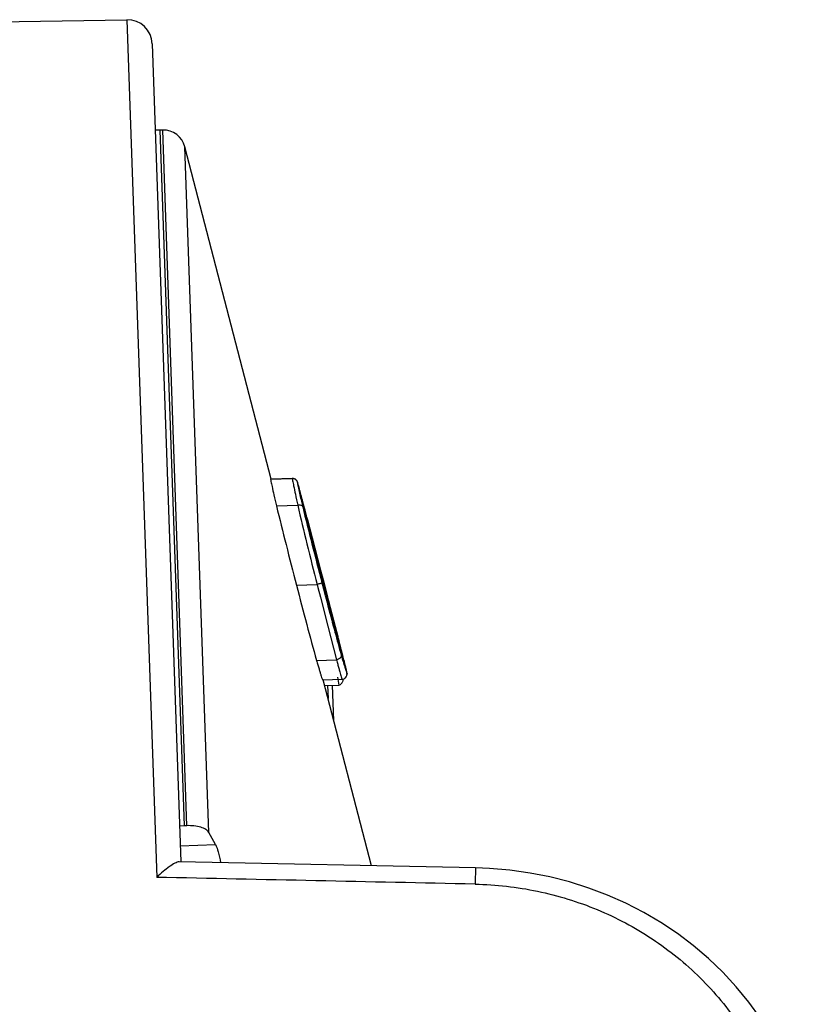
# Model space of a CAD drawing. Units: millimetres. Extents: x -65 to 298, y -209 to 188.
# Drawn here: x 158 to 174, y -153 to -133 of the extents above; entities that cross this region are included whole.
import ezdxf

# ---------------------------------------------------------------- set-up
doc = ezdxf.new("R2010")
doc.units = ezdxf.units.MM
doc.header["$LTSCALE"] = 23.1
doc.layers.add('ALL_FEATURES', color=7, linetype='CONTINUOUS')

msp = doc.modelspace()

# ---------------------------------------------------------------- linework, layer by layer
at = {"layer": 'ALL_FEATURES', "color": 7, "linetype": 'Continuous'}
for p, q in [((156.899, -133.222), (160.408, -133.161)), ((160.408, -133.161), (161.005, -150.252)), ((160.916, -133.643), (161.486, -149.943)), ((161.076, -135.36), (160.977, -135.365)), ((161.124, -135.359), (161.076, -135.36)), ((161.561, -149.225), (161.077, -135.36)), ((161.608, -149.223), (161.124, -135.359)), ((162.044, -149.358), (161.567, -135.696)), ((163.285, -142.314), (161.567, -135.696)), ((163.277, -142.319), (163.709, -142.304)), ((163.71, -142.301), (163.278, -142.316)), ((163.71, -142.301), (163.709, -142.304)), ((163.824, -142.414), (163.82, -142.402)), ((163.828, -142.427), (163.824, -142.414)), ((163.832, -142.443), (163.828, -142.427)), ((163.84, -142.47), (163.832, -142.443)), ((163.852, -142.515), (163.84, -142.47)), ((163.875, -142.6), (163.852, -142.515)), ((163.934, -142.825), (163.875, -142.6)), ((163.393, -142.851), (163.817, -142.836)), ((163.933, -142.82), (163.911, -142.738)), ((163.924, -142.823), (163.924, -142.821)), ((163.978, -142.995), (163.933, -142.82)), ((163.992, -143.048), (163.934, -142.825)), ((163.912, -142.849), (163.916, -142.866)), ((163.936, -142.883), (163.933, -142.868)), ((163.941, -142.903), (163.936, -142.883)), ((163.952, -142.953), (163.941, -142.903)), ((163.96, -142.983), (163.952, -142.953)), ((163.986, -143.093), (163.96, -142.983)), ((163.992, -143.048), (163.978, -142.995)), ((164.014, -143.203), (163.986, -143.093)), ((164, -143.079), (163.992, -143.048)), ((163.998, -143.083), (164.006, -143.11)), ((164.052, -143.279), (164, -143.079)), ((164.006, -143.11), (164.009, -143.124)), ((164.009, -143.124), (164.017, -143.154)), ((164.013, -143.202), (164.014, -143.203)), ((164.017, -143.154), (164.036, -143.227)), ((164.036, -143.227), (164.057, -143.306)), ((164.623, -145.477), (164.052, -143.279)), ((164.104, -143.48), (164.052, -143.279)), ((164.057, -143.306), (164.104, -143.487)), ((164.104, -143.487), (164.272, -144.131)), ((164.272, -144.131), (164.321, -144.321)), ((164.3, -144.384), (164.331, -144.505)), ((164.321, -144.321), (164.368, -144.502)), ((163.792, -144.429), (164.203, -144.414)), ((164.203, -144.414), (164.219, -144.475)), ((164.219, -144.475), (164.268, -144.667)), ((164.331, -144.505), (164.364, -144.632)), ((164.368, -144.502), (164.409, -144.659)), ((164.268, -144.667), (164.417, -145.246)), ((164.417, -145.246), (164.59, -145.916)), ((164.584, -145.335), (164.587, -145.347)), ((164.587, -145.347), (164.607, -145.425)), ((164.622, -145.539), (164.607, -145.485)), ((164.607, -145.486), (164.607, -145.485)), ((164.615, -145.514), (164.607, -145.487)), ((164.613, -145.437), (164.608, -145.421)), ((164.623, -145.477), (164.613, -145.437)), ((164.622, -145.541), (164.615, -145.514)), ((164.639, -145.601), (164.622, -145.539)), ((164.636, -145.529), (164.623, -145.477)), ((164.659, -145.615), (164.636, -145.529)), ((164.648, -145.632), (164.639, -145.601)), ((164.658, -145.665), (164.648, -145.632)), ((164.662, -145.679), (164.658, -145.665)), ((164.679, -145.695), (164.659, -145.615)), ((164.665, -145.69), (164.662, -145.679)), ((164.668, -145.7), (164.665, -145.69)), ((164.671, -145.708), (164.668, -145.7)), ((164.685, -145.715), (164.679, -145.695)), ((164.738, -145.922), (164.68, -145.695)), ((164.681, -145.732), (164.682, -145.734)), ((164.69, -145.734), (164.685, -145.715)), ((164.693, -145.747), (164.69, -145.734)), ((164.698, -145.769), (164.693, -145.747)), ((164.192, -145.93), (164.59, -145.916)), ((164.737, -145.918), (164.73, -145.893)), ((164.759, -146.007), (164.738, -145.922)), ((164.769, -146.049), (164.759, -146.007)), ((164.778, -146.085), (164.769, -146.049)), ((164.783, -146.105), (164.778, -146.085)), ((164.796, -146.179), (164.796, -146.177)), ((164.315, -146.318), (164.702, -146.305)), ((165.286, -150.021), (164.324, -146.316)), ((164.607, -146.261), (164.638, -146.42)), ((164.8, -146.202), (164.8, -146.203)), ((164.354, -146.43), (164.638, -146.42)), ((164.412, -146.427), (164.421, -146.691)), ((164.537, -147.136), (164.512, -146.422)), ((161.561, -149.225), (161.461, -149.231)), ((161.608, -149.223), (161.561, -149.225)), ((162.175, -149.597), (162.044, -149.358)), ((161.475, -149.627), (162.175, -149.597)), ((167.361, -150.063), (161.453, -149.944))]:
    msp.add_line(p, q, dxfattribs=at)
for points in [[(163.82, -142.402), (163.819, -142.397), (163.817, -142.392), (163.816, -142.388), (163.814, -142.383), (163.813, -142.379), (163.812, -142.376), (163.81, -142.372), (163.809, -142.368), (163.807, -142.364), (163.805, -142.359), (163.802, -142.353), (163.798, -142.347), (163.792, -142.338), (163.782, -142.328), (163.769, -142.317), (163.753, -142.309), (163.735, -142.303), (163.714, -142.301), (163.71, -142.301)], [(163.933, -142.868), (163.93, -142.855), (163.929, -142.85), (163.928, -142.846), (163.928, -142.842), (163.927, -142.84), (163.927, -142.839)], [(164.674, -145.718), (164.675, -145.719), (164.675, -145.719), (164.674, -145.718), (164.674, -145.717), (164.673, -145.715), (164.673, -145.713), (164.672, -145.711), (164.671, -145.708)], [(164.798, -146.182), (164.798, -146.178), (164.797, -146.173), (164.796, -146.168), (164.795, -146.163), (164.794, -146.157), (164.793, -146.151), (164.792, -146.145), (164.79, -146.138), (164.789, -146.131), (164.787, -146.123), (164.783, -146.105)], [(164.702, -146.305), (164.721, -146.302), (164.741, -146.295), (164.758, -146.285), (164.772, -146.273), (164.783, -146.258), (164.791, -146.244), (164.796, -146.231), (164.798, -146.219), (164.799, -146.209), (164.8, -146.202)], [(164.8, -146.203), (164.8, -146.198), (164.799, -146.192), (164.799, -146.187), (164.798, -146.182)], [(173.045, -153.059), (172.812, -152.739), (172.56, -152.433), (172.291, -152.143), (172.006, -151.869), (171.704, -151.612), (171.388, -151.373), (171.058, -151.153), (170.715, -150.951), (170.36, -150.769), (169.994, -150.607), (169.619, -150.465), (169.236, -150.344), (168.845, -150.244), (168.448, -150.166), (168.046, -150.109), (167.64, -150.074), (167.361, -150.063)]]:
    msp.add_lwpolyline(points, dxfattribs=at)
for centre, radius, start, end in [((160.417, -133.661), 0.5, 2, 91), ((161.132, -135.809), 0.45, 14.5534, 91), ((163.713, -142.404), 0.0999, 14.6059, 92.0432), ((165.341, -142.139), 1.552, 190.41, 190.897), ((182.91, -138.272), 19.542, 192.7934, 193.5453), ((118.666, -154.611), 46.777, 14.7034, 14.8916), ((175.406, -140.248), 11.769, 193.2826, 193.5311), ((145.676, -147.912), 18.948, 14.7638, 15.2696), ((184.416, -138.071), 21.039, 193.555, 193.8781), ((192.131, -136.167), 28.984, 193.8742, 194.0482), ((287.549, -112.55), 127.294, 194.59786, 194.86058), ((176.486, -142.243), 12.314, 195.5371, 195.7889), ((119.711, -157.367), 46.459, 14.2981, 14.4562), ((182.686, -140.702), 18.717, 195.8857, 196.1844), ((164.635, -146.33), 0.0898, 271.9935, 284.0612), ((164.571, -146.29), 0.153, 303.7046, 314.3414)]:
    msp.add_arc(centre, radius, start, end, dxfattribs=at)
for points, knots in [([(163.278, -142.316), (163.278, -142.316), (163.277, -142.317), (163.277, -142.318), (163.277, -142.319)], [0, 0, 0, 0, 0.290754, 1, 1, 1, 1]), ([(163.277, -142.319), (163.277, -142.334), (163.288, -142.382), (163.308, -142.486), (163.346, -142.649), (163.376, -142.778), (163.393, -142.851)], [0, 0, 0, 0, 0.079576, 0.271271, 0.58445, 1, 1, 1, 1]), ([(163.709, -142.304), (163.709, -142.319), (163.719, -142.367), (163.738, -142.471), (163.773, -142.634), (163.801, -142.763), (163.817, -142.836)], [0, 0, 0, 0, 0.079975, 0.271136, 0.584363, 1, 1, 1, 1]), ([(163.811, -142.376), (163.81, -142.376), (163.809, -142.376), (163.809, -142.378), (163.809, -142.379)], [0, 0, 0, 0, 0.245547, 1, 1, 1, 1]), ([(163.809, -142.379), (163.809, -142.381), (163.811, -142.394), (163.813, -142.408), (163.815, -142.419)], [0, 0, 0, 0, 0.136451, 1, 1, 1, 1]), ([(163.872, -142.589), (163.864, -142.558), (163.849, -142.505), (163.833, -142.444), (163.822, -142.409), (163.817, -142.392), (163.814, -142.382), (163.812, -142.377), (163.811, -142.376)], [0, 0, 0, 0, 0.435393, 0.744888, 0.852546, 0.929404, 0.977584, 1, 1, 1, 1]), ([(163.818, -142.432), (163.82, -142.442), (163.831, -142.498), (163.843, -142.554), (163.853, -142.599)], [0, 0, 0, 0, 0.181266, 1, 1, 1, 1]), ([(163.916, -142.866), (163.914, -142.859), (163.901, -142.843), (163.864, -142.832), (163.834, -142.833), (163.817, -142.836)], [0, 0, 0, 0, 0.182441, 0.541268, 1, 1, 1, 1]), ([(163.817, -142.836), (163.874, -143.094), (164.001, -143.62), (164.134, -144.146), (164.203, -144.414)], [0, 0, 0, 0, 0.487509, 1, 1, 1, 1]), ([(163.924, -142.821), (163.924, -142.821), (163.925, -142.819), (163.926, -142.823), (163.928, -142.828), (163.931, -142.836), (163.932, -142.841)], [0, 0, 0, 0, 0.054881, 0.134372, 0.31374, 1, 1, 1, 1]), ([(163.952, -142.952), (163.945, -142.922), (163.936, -142.88), (163.926, -142.837), (163.924, -142.823)], [0, 0, 0, 0, 0.692576, 1, 1, 1, 1]), ([(163.932, -142.841), (163.934, -142.846), (163.942, -142.873), (163.949, -142.9), (163.955, -142.922)], [0, 0, 0, 0, 0.180949, 1, 1, 1, 1]), ([(163.393, -142.851), (163.455, -143.108), (163.587, -143.635), (163.722, -144.16), (163.792, -144.429)], [0, 0, 0, 0, 0.487443, 1, 1, 1, 1]), ([(163.916, -142.866), (163.975, -143.113), (164.103, -143.619), (164.233, -144.125), (164.3, -144.384)], [0, 0, 0, 0, 0.487941, 1, 1, 1, 1]), ([(164.006, -143.11), (164.006, -143.113), (164.007, -143.123), (164.002, -143.132), (163.997, -143.138)], [0, 0, 0, 0, 0.221234, 1, 1, 1, 1]), ([(164.32, -144.393), (164.294, -144.294), (164.191, -143.897), (164.088, -143.5), (164.013, -143.202)], [0, 0, 0, 0, 0.251364, 1, 1, 1, 1]), ([(164.272, -144.131), (164.272, -144.132), (164.263, -144.135), (164.258, -144.137), (164.254, -144.139)], [0, 0, 0, 0, 0.27322, 1, 1, 1, 1]), ([(164.3, -144.384), (164.3, -144.385), (164.296, -144.386), (164.291, -144.389), (164.282, -144.392), (164.265, -144.398), (164.238, -144.406), (164.215, -144.412), (164.203, -144.415)], [0, 0, 0, 0, 0.027138, 0.08856, 0.18304, 0.307555, 0.627662, 1, 1, 1, 1]), ([(164.607, -145.487), (164.558, -145.309), (164.463, -144.944), (164.368, -144.58), (164.32, -144.393)], [0, 0, 0, 0, 0.488604, 1, 1, 1, 1]), ([(163.792, -144.429), (163.86, -144.691), (163.99, -145.192), (164.124, -145.692), (164.192, -145.93)], [0, 0, 0, 0, 0.522843, 1, 1, 1, 1]), ([(164.409, -144.659), (164.424, -144.716), (164.482, -144.941), (164.541, -145.166), (164.584, -145.335)], [0, 0, 0, 0, 0.252082, 1, 1, 1, 1]), ([(164.513, -145.196), (164.528, -145.252), (164.584, -145.462), (164.64, -145.672), (164.684, -145.825)], [0, 0, 0, 0, 0.266745, 1, 1, 1, 1]), ([(164.584, -145.335), (164.584, -145.333), (164.579, -145.326), (164.57, -145.324), (164.563, -145.323)], [0, 0, 0, 0, 0.183298, 1, 1, 1, 1]), ([(164.607, -145.425), (164.611, -145.441), (164.626, -145.5), (164.641, -145.559), (164.652, -145.601)], [0, 0, 0, 0, 0.274389, 1, 1, 1, 1]), ([(164.682, -145.734), (164.682, -145.735), (164.68, -145.737), (164.678, -145.728), (164.675, -145.722), (164.667, -145.696), (164.654, -145.655), (164.643, -145.616), (164.637, -145.593)], [0, 0, 0, 0, 0.009015, 0.037223, 0.102278, 0.206607, 0.533041, 1, 1, 1, 1]), ([(164.652, -145.601), (164.653, -145.608), (164.659, -145.632), (164.665, -145.656), (164.669, -145.673)], [0, 0, 0, 0, 0.284326, 1, 1, 1, 1]), ([(164.669, -145.673), (164.671, -145.68), (164.675, -145.7), (164.68, -145.72), (164.681, -145.732)], [0, 0, 0, 0, 0.379189, 1, 1, 1, 1]), ([(164.192, -145.93), (164.201, -145.96), (164.217, -146.016), (164.24, -146.095), (164.261, -146.163), (164.278, -146.22), (164.292, -146.262), (164.302, -146.293), (164.31, -146.307), (164.313, -146.318), (164.315, -146.318)], [0, 0, 0, 0, 0.227552, 0.431685, 0.607513, 0.751845, 0.862419, 0.939223, 0.984085, 1, 1, 1, 1]), ([(164.684, -145.825), (164.688, -145.845), (164.669, -145.88), (164.63, -145.905), (164.603, -145.914), (164.59, -145.916)], [0, 0, 0, 0, 0.425736, 0.704205, 1, 1, 1, 1]), ([(164.59, -145.916), (164.597, -145.946), (164.612, -146.002), (164.634, -146.082), (164.653, -146.15), (164.668, -146.206), (164.681, -146.249), (164.691, -146.278), (164.697, -146.296), (164.7, -146.302), (164.702, -146.305), (164.702, -146.305)], [0, 0, 0, 0, 0.228293, 0.432585, 0.608526, 0.752634, 0.862999, 0.939601, 0.984143, 0.995328, 1, 1, 1, 1]), ([(164.711, -145.919), (164.723, -145.959), (164.741, -146.023), (164.772, -146.121), (164.781, -146.146), (164.795, -146.183), (164.796, -146.179)], [0, 0, 0, 0, 0.460695, 0.782921, 0.957279, 1, 1, 1, 1]), ([(164.781, -146.096), (164.778, -146.084), (164.764, -146.025), (164.749, -145.965), (164.737, -145.918)], [0, 0, 0, 0, 0.195242, 1, 1, 1, 1]), ([(164.796, -146.177), (164.797, -146.168), (164.79, -146.141), (164.785, -146.114), (164.781, -146.096)], [0, 0, 0, 0, 0.31205, 1, 1, 1, 1]), ([(164.718, -146.305), (164.718, -146.322), (164.713, -146.358), (164.691, -146.387), (164.678, -146.399)], [0, 0, 0, 0, 0.493425, 1, 1, 1, 1]), ([(162.044, -149.358), (162.031, -149.334), (161.981, -149.289), (161.834, -149.229), (161.701, -149.219), (161.608, -149.223)], [0, 0, 0, 0, 0.175469, 0.407905, 1, 1, 1, 1]), ([(162.175, -149.597), (162.201, -149.643), (162.24, -149.765), (162.266, -149.888), (162.278, -149.96)], [0, 0, 0, 0, 0.417266, 1, 1, 1, 1]), ([(161.453, -149.944), (161.44, -149.944), (161.411, -149.951), (161.345, -149.98), (161.25, -150.042), (161.129, -150.138), (161.047, -150.212), (161.005, -150.252)], [0, 0, 0, 0, 0.068424, 0.159784, 0.396528, 0.682943, 1, 1, 1, 1]), ([(167.361, -150.063), (167.361, -150.063), (167.362, -150.067), (167.361, -150.069), (167.361, -150.077), (167.36, -150.087), (167.36, -150.1), (167.36, -150.121), (167.359, -150.155), (167.358, -150.202), (167.356, -150.258), (167.355, -150.32), (167.354, -150.364), (167.354, -150.387)], [0, 0, 0, 0, 0.004389, 0.017669, 0.039679, 0.070248, 0.109207, 0.156385, 0.27429, 0.421228, 0.594249, 0.788986, 1, 1, 1, 1]), ([(167.354, -150.387), (167.771, -150.395), (168.604, -150.49), (169.801, -150.858), (170.903, -151.443), (171.867, -152.225), (172.657, -153.179), (173.248, -154.269), (173.622, -155.455), (173.723, -156.28), (173.737, -156.694)], [0, 0, 0, 0, 0.126341, 0.252169, 0.377216, 0.50157, 0.625601, 0.749794, 0.874546, 1, 1, 1, 1])]:
    msp.add_open_spline(points, degree=3, knots=knots, dxfattribs=at)
for points in [[(164.682, -145.734), (164.679, -145.726), (164.676, -145.718), (164.672, -145.711)], [(164.796, -146.177), (164.799, -146.185), (164.8, -146.193), (164.8, -146.202)], [(167.354, -150.387), (165.237, -150.342), (163.121, -150.297), (161.005, -150.252)]]:
    msp.add_open_spline(points, degree=3, dxfattribs=at)

doc.saveas('drawing.dxf')
